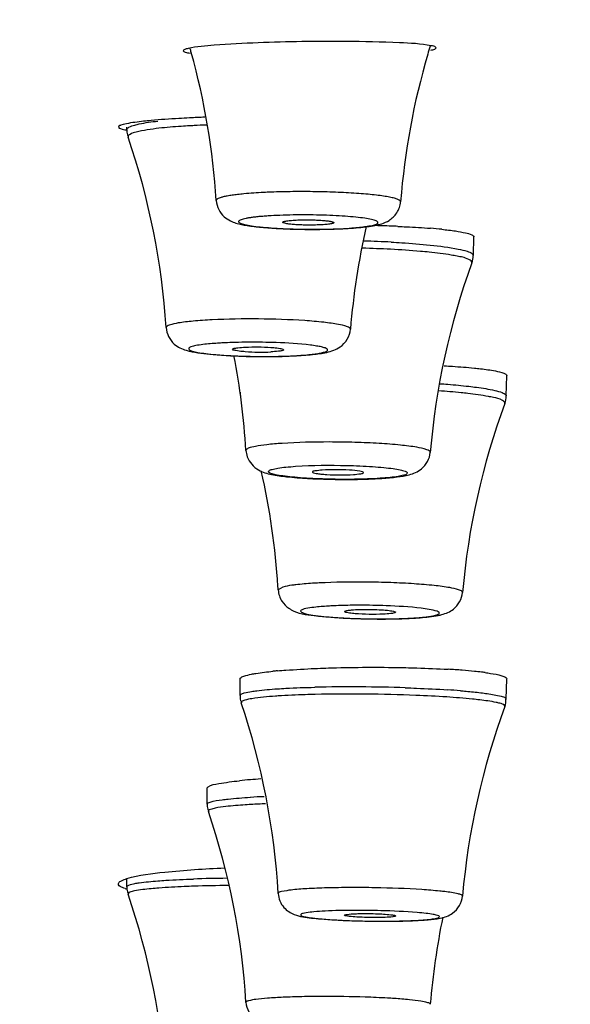
# Model space of a CAD drawing. Units: millimetres. Extents: x 333 to 630, y 3 to 213.
# Drawn here: x 414 to 415, y 176 to 178 of the extents above; entities that cross this region are included whole.
import ezdxf

# ---------------------------------------------------------------- set-up
doc = ezdxf.new("R2010")
doc.units = ezdxf.units.MM
doc.header["$LTSCALE"] = 16.335
doc.header["$PDMODE"] = 3
doc.header["$PDSIZE"] = 8
doc.layers.get('0').update_dxf_attribs({"linetype": 'CONTINUOUS'})
doc.layers.get('Defpoints').update_dxf_attribs({"linetype": 'CONTINUOUS'})
doc.styles.get("Standard").update_dxf_attribs({"font": 'simfang.ttf'})
doc.dimstyles.new('DIMSTYLE_1', dxfattribs={"dimtxt": 2, "dimasz": 3, "dimexe": 0.18, "dimexo": 0.0625, "dimgap": 0.09, "dimtad": 1, "dimlfac": 6.666667, "dimdsep": 46, "dimtxsty": 'Standard', "dimblk": '_FILLED', "dimblk1": '_FILLED', "dimblk2": '_FILLED', "dimcen": 0.09, "dimadec": 0, "dimazin": 0, "dimtp": 0.01, "dimtm": 0.01, "dimtfac": 1, "dimtofl": 0, "dimtmove": 0, "dimatfit": 3, "dimldrblk": '_FILLED', "dimfxl": 0, "dimtolj": 1, "dimarcsym": 0})

# ---------------------------------------------------------------- blocks, each defined once
blk = doc.blocks.new('_FILLED')
at = {"color": 0, "linetype": 'ByBlock'}
blk.add_solid([(0, 0), (-1, 0.13333), (-1, -0.13333)], dxfattribs=at)
blk = doc.blocks.new('*D8')
at = {"color": 0, "linetype": 'Continuous', "lineweight": -2}
for p, q in [((420.9486, 195.5185), (393.3777, 195.5185)), ((393.5577, 192.5185), (393.5577, 62.4194)), ((397.9146, 59.4194), (393.3777, 59.4194))]:
    blk.add_line(p, q, dxfattribs=at)
at = {"layer": 'Defpoints', "color": 0, "linetype": 'Continuous'}
for p in [(421.0111, 195.5185), (393.5577, 59.4194), (397.9771, 59.4194)]:
    blk.add_point(p, dxfattribs=at)
at = {"color": 0, "linetype": 'Continuous', "lineweight": -2, "xscale": 3, "yscale": 3, "zscale": 3}
for p, rotation in [((393.5577, 195.5185), 90), ((393.5577, 59.4194), 270)]:
    blk.add_blockref('_FILLED', p, dxfattribs=dict(at, rotation=rotation))
at = {"color": 0, "linetype": 'Continuous', "insert": (391.4449, 127.469), "char_height": 2, "attachment_point": 2, "rotation": 90}
blk.add_mtext('\\A1;900-1250', dxfattribs=at)

msp = doc.modelspace()

# ---------------------------------------------------------------- linework, layer by layer
at = {"color": 7, "linetype": 'Continuous'}
for p, q in [((413.9022, 177.962), (413.8962, 177.9602)), ((413.9109, 177.964), (413.9022, 177.962)), ((413.9119, 177.9483), (413.9119, 177.9551)), ((414.4753, 177.6812), (414.4778, 177.6813)), ((414.8424, 177.61), (414.8438, 177.6598)), ((414.9307, 177.2325), (414.9324, 177.2867)), ((414.216, 176.4273), (414.2159, 176.4716)), ((414.9307, 176.4172), (414.9324, 176.4715)), ((414.1277, 176.1351), (414.1274, 176.1776)), ((413.8898, 175.9183), (413.8893, 175.9194)), ((413.9119, 175.9129), (413.9117, 175.9344))]:
    msp.add_line(p, q, dxfattribs=at)
at = {"color": 9, "linetype": 'Continuous'}
for p, q in [((413.9119, 177.9483), (413.9119, 177.9483)), ((413.9152, 177.9292), (413.9154, 177.9279)), ((414.4752, 177.6815), (414.4779, 177.6816)), ((414.331, 176.7185), (414.3184, 176.711)), ((414.1277, 176.1351), (414.1307, 176.1386))]:
    msp.add_line(p, q, dxfattribs=at)
at = {"color": 7, "linetype": 'Continuous'}
for centre, radius, start, end in [((414.4626, 172.9461), 5.2393, 89.5991, 92.1651), ((412.1991, 177.6324), 1.957, 15.5043, 15.8154), ((416.5982, 177.601), 1.9572, 163.0083, 163.6746), ((412.1967, 177.6318), 1.9595, 3.6822, 15.5026), ((416.6005, 177.6004), 1.9595, 163.6762, 175.5), ((414.2824, 173.9469), 4.0378, 92.2823, 92.87), ((413.9519, 178.1776), 0.2341, 259.7608, 260.7002), ((413.9764, 177.9489), 0.0645, 180.5264, 192.8244), ((413.9764, 177.9489), 0.0645, 192.8408, 198.9417), ((412.0535, 177.2905), 1.968, 3.6554, 18.9007), ((416.4688, 177.253), 1.9628, 167.2048, 175.366), ((414.4969, 174.1888), 3.5023, 87.9433, 88.7393), ((414.5102, 174.5709), 3.1199, 87.6276, 87.9343), ((414.6182, 176.3022), 1.3851, 84.2166, 85.4707), ((414.7777, 177.6119), 0.0647, 340.0289, 358.3107), ((416.6886, 176.9172), 1.9686, 160.0199, 175.2381), ((412.2726, 176.9657), 1.963, 3.5105, 11.0102), ((414.2805, 179.1903), 1.8522, 268.2553, 270.3021), ((414.2695, 177.9331), 0.5831, 266.1259, 272.8786), ((414.2819, 179.0527), 1.7146, 270.279, 271.7655), ((414.292, 178.7285), 1.3902, 271.7623, 272.8585), ((414.2801, 177.2429), 0.0641, 180.2149, 192.4865), ((414.8663, 177.2346), 0.0645, 339.8306, 358.111), ((416.7761, 176.5327), 1.9702, 159.8203, 175.0137), ((412.3562, 176.5966), 1.9655, 3.5908, 12.7644), ((414.4985, 178.8729), 1.8651, 268.6284, 270.8097), ((414.5013, 178.6644), 1.6566, 270.817, 271.6603), ((412.3611, 176.5971), 1.9606, 3.3294, 3.5844), ((414.5911, 178.5224), 1.8897, 267.3713, 269.5531), ((414.4313, 175.2182), 1.2803, 95.1495, 95.6938), ((414.6565, 174.4754), 2.0255, 85.5742, 86.6588), ((414.7025, 175.0645), 1.4346, 84.2756, 85.5918), ((414.7466, 175.5067), 0.9902, 83.1891, 84.2613), ((414.7743, 175.7407), 0.7546, 82.3783, 83.1732), ((412.343, 175.779), 1.9788, 3.3554, 18.5203), ((416.7846, 175.7161), 1.9788, 159.8569, 175.0218), ((414.3537, 174.8117), 1.3932, 94.5315, 95.7429), ((414.3933, 174.3188), 1.8877, 93.6846, 94.5474), ((412.2556, 175.4802), 1.9801, 3.5307, 18.7106), ((413.9489, 176.0359), 0.1344, 251.908, 254.1718), ((412.0409, 175.2532), 1.9806, 3.647, 18.8503), ((416.6939, 175.4344), 1.9738, 168.4017, 175.2779), ((414.5997, 178.2807), 2.4605, 268.3439, 269.7155), ((414.5995, 178.0567), 2.2366, 269.6912, 270.9866), ((414.6104, 177.4677), 1.6475, 270.9609, 272.3814)]:
    msp.add_arc(centre, radius, start, end, dxfattribs=at)
at = {"color": 9, "linetype": 'Continuous'}
for centre, radius, start, end in [((414.2005, 175.8088), 2.1529, 92.8792, 93.1865), ((414.2145, 175.5217), 2.4404, 92.0895, 92.8687), ((414.4595, 174.5322), 3.0984, 87.0256, 88.4247), ((414.4601, 174.534), 3.1159, 87.0249, 88.3657), ((414.2368, 176.0596), 1.317, 91.8584, 92.861), ((414.2467, 175.7573), 1.6194, 90.6098, 91.8609), ((414.2485, 175.6326), 1.7442, 90.2766, 90.6265), ((414.2491, 175.599), 1.7777, 87.9461, 90.2909), ((414.2798, 179.1161), 1.7777, 267.9461, 270.2909), ((414.5387, 174.7941), 1.8755, 87.8655, 90.0851), ((414.5914, 178.5084), 1.8755, 267.8655, 270.0851), ((414.5124, 172.1326), 4.3176, 88.0436, 91.2701), ((414.6206, 174.1202), 2.3271, 85.3875, 86.2412), ((414.4146, 174.9601), 1.4688, 93.7511, 94.0344), ((414.3735, 173.8402), 2.3167, 92.2894, 93.2138), ((414.3751, 173.8298), 2.3078, 92.2453, 93.2135), ((414.2148, 172.1186), 3.8171, 90.5023, 91.8616), ((414.2203, 171.8854), 4.031, 90.499, 91.82), ((414.4634, 176.2396), 0.414, 262.0074, 263.1936), ((414.5316, 173.4766), 2.3728, 88.4898, 90.244), ((414.5984, 178.1931), 2.3728, 268.4898, 270.244)]:
    msp.add_arc(centre, radius, start, end, dxfattribs=at)
at = {"color": 7, "linetype": 'Continuous'}
for points, start_tangent, end_tangent in [([(414.7294, 178.1736), (414.6441, 178.1816), (414.4992, 178.1852)], (-0.980067, 0.198667), (-0.999977, 0.006721)), ([(414.0767, 178.1662), (414.0663, 178.1631), (414.0632, 178.16)], (-0.975993, -0.217801), (0.227819, -0.973704)), ([(414.0632, 178.16), (414.0683, 178.1567), (414.0819, 178.1536)], (0.227819, -0.973704), (0.98657, -0.163339)), ([(414.2646, 178.1816), (414.1468, 178.1749), (414.0767, 178.1662)], (-0.999248, -0.038775), (-0.975993, -0.217801)), ([(414.7283, 178.1619), (414.7386, 178.1648), (414.7425, 178.1677)], (0.977151, 0.212548), (0.230615, 0.973045)), ([(414.7425, 178.1677), (414.7419, 178.1692), (414.7294, 178.1736)], (0.230615, 0.973045), (-0.980067, 0.198667)), ([(414.0803, 177.9796), (414.0518, 177.9781), (413.9771, 177.9726)], (-0.998736, -0.050256), (-0.995759, -0.091998)), ([(413.8962, 177.9602), (413.893, 177.9589), (413.8894, 177.9549)], (-0.940837, -0.338861), (0.215594, -0.976483)), ([(413.8894, 177.9549), (413.8951, 177.951), (413.9103, 177.9473)], (0.215594, -0.976483), (0.984016, -0.178078)), ([(413.9771, 177.9726), (413.9567, 177.9705), (413.9109, 177.964)], (-0.995759, -0.091998), (-0.980269, -0.197667)), ([(414.1522, 177.7577), (414.1588, 177.7332), (414.1734, 177.7142), (414.1902, 177.7029), (414.2051, 177.6971), (414.2196, 177.6934), (414.2353, 177.6904), (414.273, 177.6858), (414.3188, 177.6825), (414.3702, 177.6805), (414.4236, 177.6801), (414.4753, 177.6812)], (0.064241, -0.997934), (0.999313, 0.037059)), ([(414.4778, 177.6813), (414.5345, 177.6848), (414.558, 177.6874), (414.5782, 177.6907), (414.5964, 177.6953), (414.6162, 177.7043), (414.6367, 177.7243), (414.647, 177.7541)], (0.999248, 0.038775), (0.078478, 0.996916)), ([(414.3305, 177.699), (414.3311, 177.7001), (414.3319, 177.7006), (414.3331, 177.701), (414.3366, 177.702), (414.3413, 177.7029), (414.3544, 177.7043), (414.3712, 177.7053)], (-0.116286, 0.993216), (0.999248, 0.038775)), ([(414.4271, 177.692), (414.4109, 177.6916), (414.394, 177.6916), (414.3774, 177.6921), (414.3621, 177.6929), (414.3491, 177.6941), (414.3391, 177.6956), (414.3328, 177.6973), (414.3311, 177.6982), (414.3305, 177.699)], (-0.999248, -0.038775), (-0.116286, 0.993216)), ([(414.3712, 177.7053), (414.4048, 177.7056), (414.4216, 177.7052), (414.437, 177.7043), (414.45, 177.703), (414.4554, 177.7023), (414.4598, 177.7015), (414.4634, 177.7007), (414.4659, 177.6998), (414.4674, 177.6989), (414.4678, 177.6981)], (0.999248, 0.038775), (-0.129095, -0.991632)), ([(414.4678, 177.6981), (414.467, 177.6971), (414.4648, 177.6961), (414.4613, 177.6952), (414.4565, 177.6943), (414.4436, 177.6929), (414.4271, 177.692)], (-0.129095, -0.991632), (-0.999248, -0.038775)), ([(414.6393, 177.6881), (414.663, 177.687), (414.7275, 177.6829)], (0.999142, -0.041421), (0.996825, -0.079619)), ([(414.7577, 177.6802), (414.7946, 177.6757), (414.8217, 177.6707), (414.8383, 177.6654), (414.8438, 177.6599)], (0.994844, -0.101418), (-0.02693, -0.999637)), ([(414.0175, 177.4159), (414.0395, 177.3719), (414.0716, 177.355)], (0.063211, -0.998), (0.961944, -0.273248)), ([(414.3613, 177.34), (414.4107, 177.3437), (414.4488, 177.3495), (414.4845, 177.3639), (414.5124, 177.4116)], (0.998736, 0.050256), (0.08071, 0.996738)), ([(414.0716, 177.355), (414.1346, 177.3444), (414.2241, 177.339)], (0.961944, -0.273248), (0.999534, -0.030522)), ([(414.1958, 177.3576), (414.1963, 177.3585), (414.205, 177.3611)], (-0.121918, 0.99254), (0.986224, 0.165415)), ([(414.205, 177.3541), (414.2011, 177.3549), (414.1958, 177.3576)], (-0.983185, 0.182612), (-0.121918, 0.99254)), ([(414.205, 177.3611), (414.21, 177.3618), (414.2301, 177.3634)], (0.986224, 0.165415), (0.998736, 0.050256)), ([(414.2301, 177.3513), (414.2227, 177.3518), (414.205, 177.3541)], (-0.99771, 0.06763), (-0.983185, 0.182612)), ([(414.2301, 177.3634), (414.2645, 177.3641)], (0.998736, 0.050256), (0.999964, -0.008538)), ([(414.2645, 177.3641), (414.2988, 177.3628)], (0.999964, -0.008538), (0.99771, -0.06763)), ([(414.2988, 177.3628), (414.3063, 177.3623), (414.3239, 177.36)], (0.99771, -0.06763), (0.983185, -0.182612)), ([(414.3239, 177.353), (414.3189, 177.3523), (414.2988, 177.3507)], (-0.986224, -0.165415), (-0.998736, -0.050256)), ([(414.3239, 177.36), (414.328, 177.3592), (414.3331, 177.3564)], (0.983185, -0.182612), (-0.127532, -0.991834)), ([(414.3331, 177.3564), (414.3325, 177.3555), (414.3239, 177.353)], (-0.127532, -0.991834), (-0.986224, -0.165415)), ([(414.7644, 177.3133), (414.7865, 177.3119), (414.8452, 177.3072)], (0.99851, -0.054571), (0.994948, -0.100394)), ([(414.8452, 177.3072), (414.8617, 177.3054), (414.9015, 177.2995)], (0.994948, -0.100394), (0.981367, -0.192144)), ([(414.9015, 177.2995), (414.9247, 177.2933), (414.9324, 177.2867)], (0.981367, -0.192144), (-0.024976, -0.999688)), ([(414.2319, 177.0859), (414.2354, 177.0687), (414.2656, 177.0333)], (0.06117, -0.998127), (0.858141, -0.513415)), ([(414.597, 177.0107), (414.6378, 177.0145), (414.6698, 177.0203), (414.7029, 177.0361), (414.7268, 177.0806)], (0.997771, 0.066728), (0.082473, 0.996593)), ([(414.2656, 177.0333), (414.3005, 177.0213), (414.3411, 177.0151), (414.4539, 177.0083)], (0.858141, -0.513415), (0.999719, -0.023698)), ([(414.4369, 177.033), (414.417, 177.0307), (414.4101, 177.0277)], (-0.997771, -0.066728), (0.130252, -0.991481)), ([(414.4101, 177.0277), (414.4129, 177.0257), (414.4208, 177.0239), (414.4331, 177.0223), (414.4488, 177.0211), (414.4857, 177.0201), (414.5206, 177.0211)], (0.130252, -0.991481), (0.997771, 0.066728)), ([(414.5474, 177.0262), (414.545, 177.0282), (414.5374, 177.03), (414.5095, 177.0329), (414.4722, 177.034), (414.4369, 177.033)], (0.115476, 0.99331), (-0.997771, -0.066728)), ([(414.5206, 177.0211), (414.5402, 177.0233), (414.5474, 177.0262)], (0.997771, 0.066728), (0.115476, 0.99331)), ([(414.5493, 177.0085), (414.597, 177.0107)], (0.999577, 0.029089), (0.997771, 0.066728)), ([(414.3184, 176.711), (414.3285, 176.6802)], (0.063594, -0.997976), (0.548419, -0.836204)), ([(414.789, 176.6593), (414.8133, 176.7039)], (0.779735, 0.626109), (0.085764, 0.996315)), ([(414.3285, 176.6802), (414.3468, 176.6618), (414.3531, 176.6577)], (0.548419, -0.836204), (0.865453, -0.500989)), ([(414.3531, 176.6577), (414.415, 176.6418), (414.5044, 176.6346)], (0.865453, -0.500989), (0.998923, -0.046405)), ([(414.4964, 176.6527), (414.4997, 176.6547), (414.5095, 176.6565)], (-0.113032, 0.993591), (0.992882, 0.119106)), ([(414.5023, 176.65), (414.4979, 176.6513), (414.4964, 176.6527)], (-0.974032, 0.22641), (-0.113032, 0.993591)), ([(414.5247, 176.6469), (414.5178, 176.6476), (414.5023, 176.65)], (-0.996422, 0.084512), (-0.974032, 0.22641)), ([(414.5095, 176.6565), (414.5152, 176.6571), (414.5371, 176.6583)], (0.992882, 0.119106), (0.999566, 0.029452)), ([(414.5371, 176.6583), (414.5897, 176.6577), (414.6054, 176.6566)], (0.999566, 0.029452), (0.996422, -0.084512)), ([(414.6054, 176.6566), (414.6123, 176.656), (414.6278, 176.6536)], (0.996422, -0.084512), (0.974032, -0.22641)), ([(414.6337, 176.6507), (414.6302, 176.6488), (414.6206, 176.6471)], (-0.133833, -0.991004), (-0.992882, -0.119106)), ([(414.6278, 176.6536), (414.6323, 176.6522), (414.6337, 176.6507)], (0.974032, -0.22641), (-0.133833, -0.991004)), ([(414.7484, 176.6424), (414.7576, 176.6445), (414.789, 176.6593)], (0.980996, 0.194026), (0.779735, 0.626109)), ([(414.6206, 176.6471), (414.6009, 176.6456), (414.5247, 176.6469)], (-0.992882, -0.119106), (-0.996422, 0.084512)), ([(414.5764, 176.6327), (414.6366, 176.6331), (414.6555, 176.6337)], (0.999965, -0.008338), (0.999292, 0.037616)), ([(414.6555, 176.6337), (414.6748, 176.6346), (414.7241, 176.6386)], (0.999292, 0.037616), (0.992882, 0.119106)), ([(414.7241, 176.6386), (414.7484, 176.6424)], (0.992882, 0.119106), (0.980996, 0.194026)), ([(414.2468, 176.4843), (414.2586, 176.4864), (414.3043, 176.4921)], (0.981369, 0.192133), (0.995054, 0.099334)), ([(414.3164, 176.4933), (414.3391, 176.4951), (414.4171, 176.4996)], (0.995953, 0.089877), (0.999098, 0.042473)), ([(414.4171, 176.4996), (414.4754, 176.5016), (414.6609, 176.5019)], (0.999098, 0.042473), (0.999764, -0.021702)), ([(414.6609, 176.5019), (414.6908, 176.5011), (414.7745, 176.4975)], (0.999764, -0.021702), (0.998273, -0.058739)), ([(414.2159, 176.4716), (414.2161, 176.4727), (414.2167, 176.4738)], (0.003454, 0.999994), (0.627225, 0.778838)), ([(414.2167, 176.4738), (414.2265, 176.4791), (414.2468, 176.4843)], (0.627225, 0.778838), (0.981369, 0.192133)), ([(414.8744, 176.4886), (414.8881, 176.4866), (414.9186, 176.4802)], (0.991134, -0.132869), (0.95691, -0.290385)), ([(414.9186, 176.4802), (414.9247, 176.4781), (414.9324, 176.4715)], (0.95691, -0.290385), (-0.038417, -0.999262)), ([(414.216, 176.4273), (414.2175, 176.414)], (0.003343, -0.999994), (0.318221, -0.948017)), ([(414.2175, 176.414), (414.2187, 176.4111), (414.2205, 176.4085)], (0.318221, -0.948017), (0.629039, -0.777374)), ([(414.9269, 176.3975), (414.9293, 176.4168)], (0.344941, 0.938625), (-0.308122, 0.951347)), ([(414.1274, 176.1775), (414.1282, 176.1796), (414.1305, 176.1816)], (-0.005407, 0.999985), (0.83374, 0.552157)), ([(414.1305, 176.1816), (414.1587, 176.1903), (414.2143, 176.1979)], (0.83374, 0.552157), (0.99492, 0.100672)), ([(414.1277, 176.1351), (414.1292, 176.1218)], (0.006847, -0.999977), (0.321366, -0.946955)), ([(414.1292, 176.1218), (414.1304, 176.119), (414.1322, 176.1164)], (0.321366, -0.946955), (0.630815, -0.775933)), ([(413.9123, 175.9348), (414.0139, 175.9523), (414.1742, 175.9636)], (0.955792, 0.294044), (0.999191, 0.040222)), ([(413.8893, 175.9194), (413.8902, 175.9233), (413.8976, 175.9291), (413.9123, 175.9348)], (-0.21936, 0.975644), (0.955792, 0.294044)), ([(413.9072, 175.9082), (413.9005, 175.9106), (413.8898, 175.9183)], (-0.950213, 0.311601), (-0.443038, 0.896503)), ([(413.9119, 175.9129), (413.9135, 175.8996)], (0.00875, -0.999962), (0.323676, -0.946168)), ([(413.9135, 175.8996), (413.9147, 175.8968), (413.9165, 175.8941)], (0.323676, -0.946168), (0.63286, -0.774266)), ([(414.3183, 175.8948), (414.3339, 175.8572), (414.3616, 175.8383), (414.4077, 175.8288)], (0.056373, -0.99841), (0.992882, -0.119106)), ([(414.6789, 175.8216), (414.721, 175.8243), (414.7531, 175.8285), (414.7868, 175.8418), (414.8133, 175.8878)], (0.999102, 0.042377), (0.086534, 0.996249)), ([(414.4964, 175.8363), (414.4982, 175.8376), (414.5037, 175.8387), (414.5247, 175.8403)], (-0.10413, 0.994564), (0.999126, 0.041792)), ([(414.5095, 175.8331), (414.4999, 175.8347), (414.4964, 175.8363)], (-0.992882, 0.119106), (-0.10413, 0.994564)), ([(414.5371, 175.831), (414.5292, 175.8314), (414.5095, 175.8331)], (-0.998828, 0.048405), (-0.992882, 0.119106)), ([(414.5247, 175.8403), (414.5404, 175.8407), (414.593, 175.8399)], (0.999126, 0.041792), (0.998828, -0.048405)), ([(414.6054, 175.8306), (414.5897, 175.8301), (414.5371, 175.831)], (-0.999126, -0.041792), (-0.998828, 0.048405)), ([(414.593, 175.8399), (414.6009, 175.8394), (414.6206, 175.8378)], (0.998828, -0.048405), (0.992882, -0.119106)), ([(414.6337, 175.8344), (414.6317, 175.8332), (414.6261, 175.8321), (414.6054, 175.8306)], (-0.142162, -0.989843), (-0.999126, -0.041792)), ([(414.6206, 175.8378), (414.6304, 175.8361), (414.6337, 175.8344)], (0.992882, -0.119106), (-0.142162, -0.989843)), ([(414.4077, 175.8288), (414.4325, 175.8263), (414.5286, 175.8211)], (0.992882, -0.119106), (0.999581, -0.028951)), ([(414.2319, 175.6022), (414.2571, 175.5559), (414.2902, 175.5417), (414.321, 175.5369), (414.3618, 175.5334)], (0.061022, -0.998136), (0.997771, -0.066728))]:
    msp.add_spline(points, degree=3, dxfattribs=dict(at, start_tangent=start_tangent, end_tangent=end_tangent))
at = {"color": 9, "linetype": 'Continuous'}
for points, start_tangent, end_tangent in [([(413.9119, 177.9483), (413.9174, 177.9546), (413.9335, 177.9606)], (-0.000005, 1), (0.964771, 0.263089)), ([(413.9981, 177.9518), (413.9366, 177.9414), (413.9206, 177.9355), (413.9152, 177.9292)], (-0.993676, -0.112281), (-0.001474, -0.999999)), ([(413.9335, 177.9606), (413.9454, 177.9635), (413.9956, 177.9711)], (0.964771, 0.263089), (0.993682, 0.112235)), ([(414.0808, 177.9584), (414.0581, 177.957), (413.9981, 177.9518)], (-0.998452, -0.055612), (-0.993676, -0.112281)), ([(414.2263, 177.7755), (414.2095, 177.7737), (414.1946, 177.7718), (414.1818, 177.7697), (414.1711, 177.7675), (414.1628, 177.7651), (414.1568, 177.7627), (414.1547, 177.7615), (414.1532, 177.7602), (414.1522, 177.7577)], (-0.995615, -0.093544), (0.063964, -0.997952)), ([(414.2989, 177.7801), (414.2792, 177.7792), (414.2263, 177.7755)], (-0.999248, -0.038775), (-0.995615, -0.093544)), ([(414.647, 177.7541), (414.6466, 177.7557), (414.6453, 177.7573), (414.643, 177.7589), (414.6398, 177.7605), (414.6356, 177.762), (414.6306, 177.7636), (414.6177, 177.7666), (414.6015, 177.7694), (414.5821, 177.772), (414.5599, 177.7744), (414.5352, 177.7764), (414.4798, 177.7796), (414.4195, 177.7813), (414.3579, 177.7815), (414.2989, 177.7801)], (0.078832, 0.996888), (-0.999248, -0.038775)), ([(414.3231, 177.7178), (414.2912, 177.7162), (414.2768, 177.7151), (414.2635, 177.7139), (414.2515, 177.7125), (414.241, 177.7111), (414.232, 177.7095), (414.2245, 177.7078), (414.2188, 177.706), (414.2148, 177.7042), (414.2135, 177.7033), (414.2126, 177.7024), (414.2122, 177.7014), (414.2122, 177.7005), (414.2136, 177.6986), (414.2167, 177.6967), (414.2216, 177.6948), (414.2283, 177.693), (414.2366, 177.6913), (414.2464, 177.6896), (414.2704, 177.6866), (414.2993, 177.6841), (414.3321, 177.6821), (414.3675, 177.6809), (414.404, 177.6804), (414.4752, 177.6815)], (-0.999248, -0.038775), (0.999248, 0.038775)), ([(414.4779, 177.6816), (414.5093, 177.6833), (414.5236, 177.6844), (414.5366, 177.6856), (414.5483, 177.687), (414.5586, 177.6885), (414.5674, 177.69), (414.5746, 177.6917), (414.5801, 177.6935), (414.5838, 177.6953), (414.5851, 177.6962), (414.5859, 177.6972), (414.5862, 177.6981), (414.5861, 177.699), (414.5855, 177.7), (414.5845, 177.7009), (414.5812, 177.7028), (414.5762, 177.7046), (414.5694, 177.7064), (414.5512, 177.7098), (414.5271, 177.7128), (414.4982, 177.7153), (414.4655, 177.7172), (414.4303, 177.7184), (414.3939, 177.719), (414.3231, 177.7178)], (0.99917, 0.040723), (-0.999248, -0.038775)), ([(414.6218, 177.6458), (414.65, 177.6442), (414.7265, 177.6379)], (0.99863, -0.052329), (0.994736, -0.10247)), ([(414.7265, 177.6379), (414.802, 177.6272), (414.8258, 177.6211), (414.8393, 177.6149)], (0.994736, -0.10247), (0.789277, -0.614037)), ([(414.7239, 177.6187), (414.7003, 177.6209), (414.6203, 177.6265)], (-0.994728, 0.102548), (-0.998631, 0.052311)), ([(414.7988, 177.6081), (414.7833, 177.6109), (414.7239, 177.6187)], (-0.979722, 0.200361), (-0.994728, 0.102548)), ([(414.8385, 177.5898), (414.8301, 177.5991), (414.7988, 177.6081)], (0.342973, 0.939345), (-0.979722, 0.200361)), ([(414.8393, 177.6149), (414.8416, 177.6124), (414.8423, 177.61)], (0.789277, -0.614037), (-0.030959, -0.999521)), ([(414.1412, 177.4369), (414.0897, 177.4333), (414.0502, 177.4284), (414.0256, 177.4224), (414.0175, 177.4159)], (-0.998736, -0.050256), (0.063056, -0.99801)), ([(414.5124, 177.4116), (414.5044, 177.4182), (414.48, 177.4246), (414.4408, 177.4302), (414.3896, 177.4347), (414.2655, 177.4392), (414.1412, 177.4369)], (0.082352, 0.996603), (-0.998736, -0.050256)), ([(414.1163, 177.3705), (414.0969, 177.3675), (414.084, 177.3641), (414.0781, 177.3604), (414.0792, 177.3567), (414.0876, 177.353), (414.1027, 177.3494), (414.124, 177.3462), (414.1507, 177.3434)], (-0.99236, -0.123373), (0.996228, -0.086772)), ([(414.1711, 177.3749), (414.1557, 177.374), (414.1163, 177.3705)], (-0.998736, -0.050256), (-0.99236, -0.123373)), ([(414.3579, 177.3402), (414.4008, 177.3433), (414.4181, 177.3454), (414.432, 177.3477), (414.4423, 177.3502), (414.4488, 177.3528), (414.4512, 177.3556), (414.4497, 177.3584), (414.4441, 177.3612), (414.4346, 177.364), (414.4215, 177.3665), (414.4049, 177.3689), (414.3128, 177.3756)], (0.998736, 0.050256), (-0.999349, 0.036086)), ([(414.1507, 177.3434), (414.1658, 177.3422), (414.2161, 177.3395)], (0.996228, -0.086772), (0.999349, -0.036086)), ([(414.2888, 177.3384), (414.3069, 177.3386), (414.3579, 177.3402)], (0.999988, 0.004835), (0.998736, 0.050256)), ([(414.7532, 177.2652), (414.774, 177.2636), (414.8304, 177.2582)], (0.997505, -0.070603), (0.993457, -0.114207)), ([(414.8277, 177.2389), (414.8098, 177.2409), (414.7496, 177.246)], (-0.993463, 0.114152), (-0.99755, 0.06996)), ([(414.8964, 177.2281), (414.8827, 177.2309), (414.8277, 177.2389)], (-0.973941, 0.226799), (-0.993463, 0.114152)), ([(414.8304, 177.2582), (414.8511, 177.2556), (414.8998, 177.2472)], (0.993457, -0.114207), (0.973948, -0.226772)), ([(414.8998, 177.2472), (414.9201, 177.2412), (414.9298, 177.235)], (0.973948, -0.226772), (0.580013, -0.814607)), ([(414.9298, 177.235), (414.9305, 177.2338), (414.9307, 177.2325)], (0.580013, -0.814607), (-0.032755, -0.999463)), ([(414.9268, 177.2124), (414.9205, 177.2203), (414.8964, 177.2281)], (0.346295, 0.938126), (-0.973941, 0.226799)), ([(414.3287, 177.1048), (414.2879, 177.1013), (414.2571, 177.0968), (414.2381, 177.0915), (414.2319, 177.0859)], (-0.997771, -0.066728), (0.057995, -0.998317)), ([(414.7268, 177.0806), (414.7178, 177.0876), (414.6903, 177.0943), (414.6465, 177.1001), (414.5897, 177.1046), (414.5244, 177.1075), (414.4556, 177.1085), (414.3287, 177.1048)], (0.084921, 0.996388), (-0.997771, -0.066728)), ([(414.5923, 177.0109), (414.4544, 177.0086), (414.3855, 177.0117), (414.3558, 177.0142), (414.3307, 177.0171), (414.3114, 177.0205), (414.2986, 177.0241), (414.2926, 177.0278), (414.2938, 177.0314), (414.3021, 177.0349), (414.3172, 177.0382), (414.3386, 177.0409), (414.3652, 177.0432)], (-0.997771, -0.066728), (0.997771, 0.066728)), ([(414.3652, 177.0432), (414.5031, 177.0454), (414.572, 177.0424), (414.6018, 177.0399), (414.6268, 177.0369), (414.6461, 177.0336), (414.659, 177.03), (414.6649, 177.0263), (414.6637, 177.0226), (414.6554, 177.0191), (414.6403, 177.0159), (414.6189, 177.0131), (414.5923, 177.0109)], (0.997771, 0.066728), (-0.997771, -0.066728)), ([(414.4285, 176.7296), (414.4108, 176.7286), (414.3656, 176.7246)], (-0.998704, -0.050894), (-0.992882, -0.119106)), ([(414.8133, 176.704), (414.8048, 176.7105), (414.7789, 176.7169), (414.7375, 176.7226), (414.6835, 176.7272), (414.6209, 176.7304), (414.5544, 176.7319), (414.4285, 176.7296)], (0.094359, 0.995538), (-0.998704, -0.050894)), ([(414.3656, 176.7246), (414.355, 176.7232), (414.331, 176.7185)], (-0.992882, -0.119106), (-0.963145, -0.268982)), ([(414.4143, 176.664), (414.3923, 176.6605), (414.385, 176.6585), (414.3805, 176.6563), (414.3787, 176.6541), (414.3798, 176.6519), (414.3837, 176.6497), (414.3903, 176.6474), (414.4111, 176.6432), (414.4413, 176.6394), (414.4788, 176.6364), (414.5215, 176.6342)], (-0.992882, -0.119106), (0.9993, -0.037403)), ([(414.4677, 176.6681), (414.4526, 176.6673), (414.4143, 176.664)], (-0.998957, -0.04565), (-0.992882, -0.119106)), ([(414.5359, 176.6696), (414.518, 176.6695), (414.4677, 176.6681)], (-0.999999, -0.001331), (-0.998957, -0.04565)), ([(414.7239, 176.6585), (414.7019, 176.6617), (414.6085, 176.6683)], (-0.985359, 0.170495), (-0.9993, 0.037403)), ([(414.7158, 176.6385), (414.741, 176.6428), (414.7481, 176.6453), (414.7512, 176.6479), (414.7503, 176.6506), (414.7453, 176.6533), (414.7239, 176.6585)], (0.992882, 0.119106), (-0.985359, 0.170495)), ([(414.5942, 176.6329), (414.6121, 176.633), (414.6624, 176.6344)], (0.999999, 0.001331), (0.998957, 0.04565)), ([(414.6624, 176.6344), (414.6775, 176.6352), (414.7158, 176.6385)], (0.998957, 0.04565), (0.992882, 0.119106)), ([(414.2226, 176.4325), (414.2271, 176.434), (414.2469, 176.4381)], (0.934791, 0.355199), (0.987635, 0.156768)), ([(414.2469, 176.4381), (414.2608, 176.44), (414.3163, 176.445)], (0.987635, 0.156768), (0.997851, 0.065527)), ([(414.3163, 176.445), (414.3389, 176.4464), (414.4167, 176.4492)], (0.997851, 0.065527), (0.999726, 0.023423)), ([(414.6598, 176.4478), (414.6897, 176.4467), (414.7732, 176.4423)], (0.999448, -0.033223), (0.997828, -0.065875)), ([(414.8078, 176.4398), (414.8227, 176.4385), (414.8625, 176.4344)], (0.996736, -0.080735), (0.992882, -0.119106)), ([(414.216, 176.4273), (414.2162, 176.4283), (414.2169, 176.4292)], (-0.001076, 0.999999), (0.680707, 0.732556)), ([(414.2169, 176.4292), (414.2191, 176.4309), (414.2226, 176.4325)], (0.680707, 0.732556), (0.934791, 0.355199)), ([(414.3112, 176.4252), (414.2476, 176.4185), (414.229, 176.4145), (414.22, 176.4101)], (-0.997519, -0.070394), (-0.678156, -0.734918)), ([(414.4179, 176.4299), (414.3908, 176.4291), (414.3185, 176.4257)], (-0.999725, -0.02345), (-0.997855, -0.065459)), ([(414.771, 176.423), (414.6883, 176.4274), (414.4179, 176.4299)], (-0.997828, 0.065874), (-0.999725, -0.02345)), ([(414.8594, 176.4152), (414.8402, 176.4173), (414.771, 176.423)], (-0.992882, 0.119106), (-0.997828, 0.065874)), ([(414.9133, 176.406), (414.9035, 176.4084), (414.8594, 176.4152)], (-0.962498, 0.271291), (-0.992882, 0.119106)), ([(414.8625, 176.4344), (414.8796, 176.4322), (414.9169, 176.425)], (0.992882, -0.119106), (0.962499, -0.271286)), ([(414.9169, 176.425), (414.923, 176.4231), (414.9307, 176.4172)], (0.962499, -0.271286), (-0.030417, -0.999537)), ([(414.22, 176.4101), (414.2192, 176.4088), (414.2193, 176.4075)], (-0.678156, -0.734918), (0.319255, -0.947669)), ([(414.9269, 176.3975), (414.9266, 176.3996), (414.9133, 176.406)], (0.344707, 0.93871), (-0.962498, 0.271291)), ([(414.1307, 176.1386), (414.1361, 176.1407), (414.1681, 176.1468)], (0.877458, 0.479653), (0.991594, 0.129387)), ([(414.1681, 176.1468), (414.1837, 176.1487), (414.2436, 176.1533)], (0.991594, 0.129387), (0.998402, 0.056509)), ([(414.1709, 176.1276), (414.14, 176.1218), (414.131, 176.1154)], (-0.991613, -0.129243), (0.323132, -0.946354)), ([(414.2457, 176.134), (414.2239, 176.1326), (414.1709, 176.1276)], (-0.9984, -0.056547), (-0.991613, -0.129243)), ([(413.9119, 175.9129), (413.9174, 175.9173), (413.9335, 175.9216)], (0.000008, 1), (0.982488, 0.186328)), ([(413.998, 175.9095), (413.9774, 175.9077), (413.9323, 175.9015)], (-0.997031, -0.076999), (-0.977656, -0.210209)), ([(413.9335, 175.9216), (413.9454, 175.9235), (413.9956, 175.9288)], (0.982488, 0.186328), (0.997035, 0.07695)), ([(413.9956, 175.9288), (414.0167, 175.9302), (414.0908, 175.9337)], (0.997035, 0.07695), (0.999459, 0.032903)), ([(414.0923, 175.9144), (414.0662, 175.9134), (413.998, 175.9095)], (-0.999459, -0.032898), (-0.997031, -0.076999)), ([(414.7042, 175.9052), (414.5785, 175.9102), (414.5119, 175.9107), (414.4492, 175.9098), (414.395, 175.9076), (414.3533, 175.9041), (414.3271, 175.8998), (414.3184, 175.8948)], (-0.997828, 0.065874), (0.05527, -0.998471)), ([(413.9156, 175.8951), (413.9152, 175.8941), (413.9153, 175.8932)], (-0.581072, -0.813852), (0.327211, -0.944951)), ([(413.9323, 175.9015), (413.9259, 175.8999), (413.9156, 175.8951)], (-0.977656, -0.210209), (-0.581072, -0.813852)), ([(414.766, 175.8998), (414.7526, 175.9012), (414.7042, 175.9052)], (-0.992882, 0.119106), (-0.997828, 0.065874)), ([(414.8133, 175.8878), (414.8105, 175.8908), (414.8014, 175.8939), (414.766, 175.8998)], (0.082358, 0.996603), (-0.992882, 0.119106)), ([(414.5215, 175.8494), (414.4442, 175.8475), (414.4145, 175.8455), (414.3931, 175.8428), (414.3859, 175.8413), (414.3811, 175.8398), (414.3789, 175.8381), (414.3793, 175.8364), (414.3877, 175.833), (414.4058, 175.8297)], (-0.99999, -0.00439), (0.990203, -0.139634)), ([(414.7158, 175.8412), (414.6915, 175.8436), (414.5942, 175.8486)], (-0.992882, 0.119106), (-0.999656, 0.026225)), ([(414.6746, 175.8218), (414.7019, 175.8232), (414.7239, 175.8252), (414.7398, 175.8275), (414.7491, 175.8301), (414.7512, 175.8328), (414.7462, 175.8357), (414.7342, 175.8385), (414.7158, 175.8412)], (0.999126, 0.041792), (-0.992882, 0.119106)), ([(414.4143, 175.8286), (414.4257, 175.8273), (414.4677, 175.824)], (0.992882, -0.119106), (0.998127, -0.061172)), ([(414.4677, 175.824), (414.4838, 175.8231), (414.5359, 175.8211)], (0.998127, -0.061172), (0.999656, -0.026225)), ([(414.6085, 175.8203), (414.6261, 175.8205), (414.6746, 175.8218)], (0.99999, 0.00439), (0.999126, 0.041792)), ([(414.5519, 175.6162), (414.4373, 175.618), (414.3819, 175.6173), (414.3318, 175.6158), (414.2898, 175.6133), (414.258, 175.6101), (414.2384, 175.6063), (414.2319, 175.6022)], (-0.999453, 0.033083), (0.064821, -0.997897)), ([(414.63, 175.6124), (414.6119, 175.6135), (414.5519, 175.6162)], (-0.997771, 0.066728), (-0.999453, 0.033083)), ([(414.7268, 175.5969), (414.7206, 175.6011), (414.7016, 175.6052), (414.6708, 175.6091), (414.63, 175.6124)], (0.077802, 0.996969), (-0.997771, 0.066728))]:
    msp.add_spline(points, degree=3, dxfattribs=dict(at, start_tangent=start_tangent, end_tangent=end_tangent))

# ---------------------------------------------------------------- dimensions: what is measured, and where the dimension line sits
at = {"color": 2, "linetype": 'Continuous'}
dim = msp.add_linear_dim(base=(393.5577, 59.4194), p1=(421.0111, 195.5185), p2=(397.9771, 59.4194), angle=270, text='900-1250', dimstyle='DIMSTYLE_1', dxfattribs=at)
dim.commit()
dim.dimension.update_dxf_attribs({"geometry": '*D8', "text_midpoint": (393.5577, 127.469), "dimtype": 160})

doc.saveas('drawing.dxf')
